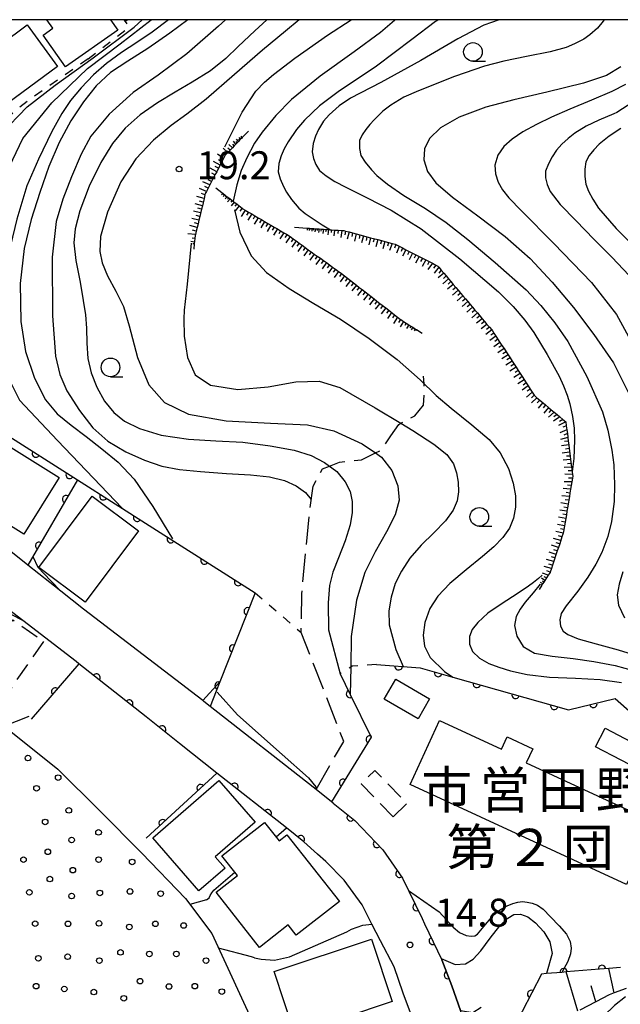
# Model space of a CAD drawing. Extents: x -2001 to 0, y 104999 to 106500.
# Drawn here: x -534 to -453, y 106368 to 106500 of the extents above; entities that cross this region are included whole.
import ezdxf
from ezdxf.enums import TextEntityAlignment as Align

# ---------------------------------------------------------------- set-up
doc = ezdxf.new("R2010")
doc.units = 0
for name, pattern in [('E', [5, 3.75, -1.25]), ('F', [7.5, 3.75, -3.75]), ('G', [3.75, 2.5, -1.25]), ('I', [2.5, 1.25, -1.25])]:
    doc.linetypes.add(name, pattern=pattern)
for name, color, linetype in [('2101000', 3, 'Continuous'), ('2103000', 6, 'E'), ('3001000', 3, 'Continuous'), ('3002000', 6, 'Continuous'), ('3003000', 2, 'G'), ('6101110', 2, 'Continuous'), ('6101990', 2, 'Continuous'), ('6110000', 4, 'Continuous'), ('6110120', 2, 'Continuous'), ('6110990', 2, 'Continuous'), ('6201000', 2, 'F'), ('6301000', 2, 'I'), ('6331000', 2, 'Continuous'), ('7101000', 4, 'Continuous'), ('7102000', 2, 'Continuous'), ('7312000', 4, 'Continuous'), ('8131000', 4, 'Continuous'), ('999', 2, 'Continuous')]:
    doc.layers.add(name, color=color, linetype=linetype)
doc.layers.get('0').off()
doc.styles.add('PlotAnnotation', font='txt')
doc.styles.add('ROMANS', font='romans')

# ---------------------------------------------------------------- blocks, each defined once
blk = doc.blocks.new('611099')
at = {"layer": '6110990'}
blk.add_circle((0, 0), 0.15, dxfattribs=at)
blk = doc.blocks.new('633100')
at = {"layer": '6331000'}
blk.add_lwpolyline([(0, -0.5), (0.67, -0.5)], dxfattribs=at)
blk.add_circle((0, 0), 0.5, dxfattribs=at)
blk = doc.blocks.new('731200')
at = {"layer": '7312000'}
blk.add_circle((0, 0), 0.15, dxfattribs=at)
blk = doc.blocks.new('M07')
blk.add_arc((0, 0), 0.5, 180, 0)

msp = doc.modelspace()

# ---------------------------------------------------------------- linework, layer by layer
at = {"layer": '2101000', "flags": 128}
for points in [[(-491.73, 106394.72), (-491.97, 106394.91), (-494.04, 106396.57), (-494.41, 106396.87), (-508.25, 106407.74), (-509.11, 106408.42), (-509.26, 106408.53), (-524.53, 106420.21), (-525.3, 106420.8), (-528.33, 106423.21), (-532.75, 106426.73), (-544.11, 106435.77), (-546.84, 106438.81), (-548.98, 106441.2), (-549.89, 106442.21), (-555.02, 106449.13), (-555.09, 106449.22), (-562.84, 106461.64), (-563.02, 106461.96), (-568.98, 106472.58), (-580.23, 106492.63), (-564.87, 106500)], [(-525.89, 106413.47), (-526.28, 106413.77), (-533.44, 106419.27), (-546.83, 106429.54)], [(-512.37, 106402.77), (-516.86, 106406.32), (-525.89, 106413.47)], [(-507.35, 106398.79), (-512.37, 106402.77)], [(-493.83, 106387.9), (-495.68, 106389.56), (-498.02, 106391.41), (-507.35, 106398.79)], [(-491.73, 106394.72), (-488.82, 106392.39), (-485.08, 106388.46), (-482.43, 106384.67), (-479.8, 106379.26), (-479.45, 106378.52), (-477.12, 106373.67)], [(-480.27, 106363.72), (-482.33, 106369.2), (-483.54, 106372.74), (-485.39, 106376.23), (-486.54, 106378.49), (-487.85, 106381.06), (-490.28, 106384.39), (-492.72, 106386.91), (-493.83, 106387.9)], [(-472.04, 106355.75), (-472.57, 106359.66), (-473.42, 106363.4), (-474.63, 106366.89), (-475.78, 106370.21), (-477.12, 106373.67)]]:
    msp.add_lwpolyline(points, dxfattribs=at)
at = {"layer": '2103000', "flags": 128}
msp.add_lwpolyline([(-494.04, 106396.57), (-490.32, 106403.03), (-494.76, 106414.42), (-496.03, 106417.67), (-495.95, 106422.86), (-494.9, 106434.1), (-494.44, 106437.33), (-493.19, 106439.67), (-492.24, 106440.03), (-490.87, 106440.56), (-487.92, 106440.86), (-486.06, 106441.79), (-485.25, 106442.2), (-484, 106444.08), (-482.94, 106445.63), (-482.66, 106445.78), (-480.78, 106446.8), (-479.61, 106448.23), (-479.46, 106450.01), (-479.53, 106451.08), (-479.6, 106452.09)], dxfattribs=at)
at = {"layer": '3001000', "flags": 128}
for points in [[(-538.86, 106500), (-536.41, 106496.68), (-532.86, 106499.29), (-528.76, 106493.71), (-539.24, 106486), (-546.59, 106495.99), (-548.5, 106500)], [(-521.64, 106500), (-520.66, 106498.61), (-527.72, 106493.66), (-530.71, 106497.93), (-529.4, 106498.85), (-530.2, 106500)]]:
    msp.add_lwpolyline(points, dxfattribs=at)
for points in [[(-541.84, 106446.76), (-528.56, 106438.48), (-533.31, 106430.88), (-546.58, 106439.17), (-541.84, 106446.76)], [(-531.3, 106426.39), (-524.14, 106436), (-517.91, 106431.35), (-525.07, 106421.75), (-531.3, 106426.39)], [(-484.88, 106408.7), (-483.34, 106411.38), (-478.78, 106408.75), (-480.33, 106406.07), (-484.88, 106408.7)], [(-456.5, 106402.31), (-455.2, 106404.8), (-448.29, 106401.2), (-449.59, 106398.71), (-456.5, 106402.31)], [(-515.99, 106390.06), (-507.12, 106397.8), (-502.23, 106392.19), (-507.59, 106387.51), (-506.27, 106386.01), (-509.79, 106382.94), (-515.99, 106390.06)], [(-501.66, 106375.36), (-507.47, 106382.76), (-504.61, 106385.01), (-506.69, 106387.66), (-500.95, 106392.16), (-499, 106389.69), (-497.96, 106390.5), (-490.91, 106381.53), (-496.69, 106376.99), (-497.8, 106378.4), (-501.66, 106375.36)], [(-483.8, 106368.08), (-496.87, 106363.72), (-499.67, 106372.11), (-486.59, 106376.47), (-483.8, 106368.08)]]:
    msp.add_lwpolyline(points, close=True, dxfattribs=at)
at = {"layer": '3002000', "flags": 128}
msp.add_lwpolyline([(-452.32, 106383.81), (-481.4, 106397.24), (-477.44, 106405.83), (-469.12, 106401.99), (-468.36, 106403.63), (-464.93, 106402.05), (-465.8, 106400.16), (-448.47, 106392.16), (-452.32, 106383.81)], close=True, dxfattribs=at)
at = {"layer": '3003000', "flags": 128}
for points in [[(-530.65, 106416.47), (-536.28, 106408.37), (-540.42, 106411.24), (-534.79, 106419.35), (-530.65, 106416.47)], [(-483.68, 106392.91), (-487.98, 106397.35), (-486.15, 106399.13), (-481.85, 106394.69), (-483.68, 106392.91)]]:
    msp.add_lwpolyline(points, close=True, dxfattribs=at)
at = {"layer": '6101110', "flags": 128}
for points in [[(-503.13, 106485.03), (-503.95, 106484.17), (-504.06, 106484.06), (-504.17, 106483.94), (-504.31, 106483.8), (-504.45, 106483.65), (-504.63, 106483.46), (-504.81, 106483.28), (-505.04, 106483.04), (-505.28, 106482.79), (-505.58, 106482.48), (-505.88, 106482.17), (-506.23, 106481.8), (-506.47, 106481.36), (-506.7, 106480.91), (-506.93, 106480.47), (-507.16, 106480.03), (-507.39, 106479.58), (-507.62, 106479.14), (-507.85, 106478.7), (-508.08, 106478.26), (-508.31, 106477.81), (-508.54, 106477.37), (-508.77, 106476.93), (-508.92, 106476.64), (-508.96, 106476.47), (-509.08, 106475.98), (-509.31, 106475.01), (-509.43, 106474.53), (-509.66, 106473.56), (-509.78, 106473.07), (-509.9, 106472.58), (-510.13, 106471.61), (-510.25, 106471.12), (-510.28, 106471), (-510.32, 106470.62), (-510.4, 106469.87), (-510.48, 106469.16)], [(-507.52, 106477.42), (-506.3, 106476.48), (-506.14, 106476.35), (-505.77, 106476.07), (-505.57, 106475.91), (-505.3, 106475.7), (-505.19, 106475.61), (-505.04, 106475.5), (-504.7, 106475.24), (-504.37, 106474.98), (-503.97, 106474.67), (-503.87, 106474.59), (-503.55, 106474.4), (-503.12, 106474.15), (-502.69, 106473.9), (-502.25, 106473.64), (-501.82, 106473.39), (-501.39, 106473.14), (-500.96, 106472.89), (-500.53, 106472.64), (-500.1, 106472.39), (-499.67, 106472.14), (-499.24, 106471.89), (-498.8, 106471.63), (-498.37, 106471.38), (-497.94, 106471.13), (-497.87, 106471.09), (-497.53, 106470.85), (-497.13, 106470.56), (-496.72, 106470.27), (-496.31, 106469.98), (-495.91, 106469.69), (-495.5, 106469.4), (-495.09, 106469.1), (-494.69, 106468.81), (-494.28, 106468.52), (-493.87, 106468.23), (-493.46, 106467.94), (-493.05, 106467.65), (-492.65, 106467.36), (-492.24, 106467.06), (-491.83, 106466.77), (-491.42, 106466.48), (-491.01, 106466.19), (-490.68, 106465.95), (-490.61, 106465.89), (-489.81, 106465.28), (-489.42, 106464.97), (-489.02, 106464.66), (-488.62, 106464.35), (-488.23, 106464.04), (-487.83, 106463.73), (-487.44, 106463.43), (-487.04, 106463.12), (-486.65, 106462.81), (-486.25, 106462.5), (-485.86, 106462.2), (-485.46, 106461.89), (-484.67, 106461.28), (-484.28, 106460.97), (-483.49, 106460.36), (-483.1, 106460.05), (-482.7, 106459.74), (-482.65, 106459.7), (-482.28, 106459.46), (-481.92, 106459.23), (-481.56, 106459), (-481.3, 106458.83), (-481.05, 106458.67), (-480.87, 106458.56), (-480.69, 106458.44), (-480.56, 106458.36), (-479.8, 106457.87)], [(-496.93, 106472.11), (-495.22, 106471.99), (-495.06, 106471.98), (-494.91, 106471.97), (-494.73, 106471.96), (-494.55, 106471.95), (-494.34, 106471.93), (-494.13, 106471.92), (-493.88, 106471.9), (-493.63, 106471.88), (-493.34, 106471.86), (-493.05, 106471.84), (-492.7, 106471.82), (-492.35, 106471.8), (-492.1, 106471.78), (-491.95, 106471.77), (-491.54, 106471.74), (-491.06, 106471.71), (-490.58, 106471.68), (-490.3, 106471.66), (-490.09, 106471.6), (-489.61, 106471.48), (-489.13, 106471.35), (-488.64, 106471.22), (-488.16, 106471.09), (-487.68, 106470.96), (-487.2, 106470.83), (-486.71, 106470.7), (-485.75, 106470.45), (-485.26, 106470.32), (-484.78, 106470.19), (-484.29, 106470.06), (-483.81, 106469.93), (-483.4, 106469.82), (-483.33, 106469.78), (-482.43, 106469.33), (-481.99, 106469.1), (-481.54, 106468.87), (-481.09, 106468.64), (-480.2, 106468.19), (-479.75, 106467.96), (-479.31, 106467.73), (-478.85, 106467.5), (-478.4, 106467.27), (-477.94, 106467.03), (-477.68, 106466.9), (-477.54, 106466.73), (-477.21, 106466.35), (-476.89, 106465.96), (-476.57, 106465.58), (-476.24, 106465.19), (-475.92, 106464.81), (-475.6, 106464.43), (-475.27, 106464.04), (-474.95, 106463.66), (-474.63, 106463.28), (-474.3, 106462.89), (-473.98, 106462.51), (-473.66, 106462.13), (-473.34, 106461.75), (-473.01, 106461.36), (-472.69, 106460.98), (-472.37, 106460.6), (-472.05, 106460.22), (-471.72, 106459.83), (-471.4, 106459.45), (-471.08, 106459.07), (-470.76, 106458.69), (-470.44, 106458.31), (-470.33, 106458.18), (-470.15, 106457.9), (-469.88, 106457.48), (-469.33, 106456.64), (-469.06, 106456.22), (-468.79, 106455.81), (-468.52, 106455.39), (-468.25, 106454.97), (-467.98, 106454.55), (-467.71, 106454.13), (-467.44, 106453.72), (-467.17, 106453.3), (-466.9, 106452.88), (-466.63, 106452.46), (-466.36, 106452.05), (-465.81, 106451.21), (-465.54, 106450.79), (-465.27, 106450.38), (-465, 106449.96), (-464.73, 106449.54), (-464.7, 106449.49), (-464.36, 106449.2), (-463.97, 106448.88), (-463.2, 106448.24), (-462.82, 106447.92), (-462.44, 106447.6), (-462.06, 106447.28), (-461.67, 106446.95), (-461.29, 106446.63), (-460.9, 106446.3), (-460.5, 106445.96), (-460.42, 106445.44)], [(-460.42, 106445.44), (-460.35, 106444.9), (-460.28, 106444.39), (-460.15, 106443.37), (-460.09, 106442.87), (-460.03, 106442.37), (-459.9, 106441.38), (-459.84, 106440.89), (-459.71, 106439.89), (-459.65, 106439.4), (-459.63, 106439.24), (-459.59, 106438.9), (-459.56, 106438.67), (-459.61, 106438.4), (-459.69, 106437.9), (-459.77, 106437.4), (-459.85, 106436.91), (-459.93, 106436.41), (-460.01, 106435.92), (-460.09, 106435.43), (-460.17, 106434.93), (-460.25, 106434.44), (-460.33, 106433.95), (-460.41, 106433.46), (-460.49, 106432.97), (-460.57, 106432.47), (-460.65, 106431.98), (-460.73, 106431.49), (-460.78, 106431.18), (-460.84, 106431), (-461, 106430.53), (-461.31, 106429.58), (-461.47, 106429.11), (-461.63, 106428.63), (-462.26, 106426.73), (-462.42, 106426.26), (-462.58, 106425.78), (-462.6, 106425.73), (-462.84, 106425.36), (-463.07, 106425.01), (-463.29, 106424.66), (-463.44, 106424.43), (-463.6, 106424.19), (-463.69, 106424.05), (-464.08, 106423.44)], [(-452.39, 106369.82), (-453.97, 106369.26), (-454.66, 106369.01), (-456.45, 106368.06), (-458.6, 106366.92)]]:
    msp.add_lwpolyline(points, dxfattribs=at)
at = {"layer": '6101990', "flags": 128}
for points in [[(-505.04, 106483.04), (-505.23, 106483.26)], [(-504.81, 106483.28), (-505.14, 106483.67)], [(-504.63, 106483.46), (-504.78, 106483.64)], [(-504.45, 106483.65), (-504.72, 106483.96)], [(-504.31, 106483.8), (-504.43, 106483.94)], [(-504.17, 106483.94), (-504.38, 106484.19)], [(-504.06, 106484.06), (-504.15, 106484.17)], [(-503.95, 106484.17), (-504.11, 106484.37)], [(-506.47, 106481.36), (-507.28, 106481.95)], [(-506.23, 106481.8), (-506.6, 106482.12)], [(-505.88, 106482.17), (-506.54, 106482.73)], [(-505.58, 106482.48), (-505.87, 106482.73)], [(-505.28, 106482.79), (-505.78, 106483.24)], [(-506.93, 106480.47), (-507.8, 106480.96)], [(-506.7, 106480.91), (-507.13, 106481.16)], [(-507.39, 106479.58), (-508.27, 106480.04)], [(-507.62, 106479.14), (-508.06, 106479.37)], [(-507.16, 106480.03), (-507.59, 106480.27)], [(-508.31, 106477.81), (-509.23, 106478.21)], [(-507.85, 106478.7), (-508.73, 106479.16)], [(-508.08, 106478.26), (-508.52, 106478.49)], [(-508.77, 106476.93), (-509.69, 106477.32)], [(-508.96, 106476.47), (-509.43, 106476.67)], [(-508.54, 106477.37), (-509, 106477.57)], [(-506.56, 106476.67), (-506.73, 106476.49)], [(-509.08, 106475.98), (-510.04, 106476.24)], [(-509.2, 106475.5), (-509.68, 106475.62)], [(-506.43, 106476.57), (-506.53, 106476.47)], [(-506.3, 106476.48), (-506.53, 106476.24)], [(-506.14, 106476.35), (-506.27, 106476.22)], [(-505.98, 106476.22), (-506.26, 106475.93)], [(-505.77, 106476.07), (-505.93, 106475.9)], [(-505.57, 106475.91), (-505.93, 106475.53)], [(-505.3, 106475.7), (-505.51, 106475.49)], [(-505.04, 106475.5), (-505.45, 106474.97)], [(-509.55, 106474.04), (-510.52, 106474.28)], [(-509.31, 106475.01), (-510.28, 106475.27)], [(-509.43, 106474.53), (-509.91, 106474.66)], [(-504.7, 106475.24), (-504.94, 106474.94)], [(-504.37, 106474.98), (-504.89, 106474.3)], [(-503.97, 106474.67), (-504.27, 106474.29)], [(-503.55, 106474.4), (-504.12, 106473.58)], [(-503.12, 106474.15), (-503.38, 106473.72)], [(-509.78, 106473.07), (-510.75, 106473.31)], [(-509.9, 106472.58), (-510.38, 106472.7)], [(-509.66, 106473.56), (-510.15, 106473.68)], [(-502.69, 106473.9), (-503.21, 106473.05)], [(-502.25, 106473.65), (-502.51, 106473.22)], [(-501.82, 106473.4), (-502.34, 106472.54)], [(-501.39, 106473.14), (-501.64, 106472.71)], [(-500.96, 106472.89), (-501.46, 106472.03)], [(-510.02, 106472.1), (-510.99, 106472.33)], [(-510.13, 106471.61), (-510.62, 106471.73)], [(-500.53, 106472.64), (-500.78, 106472.21)], [(-500.1, 106472.39), (-500.6, 106471.53)], [(-499.67, 106472.14), (-499.92, 106471.71)], [(-499.24, 106471.89), (-499.74, 106471.03)], [(-498.8, 106471.64), (-499.06, 106471.21)], [(-498.37, 106471.38), (-498.9, 106470.54)], [(-495.22, 106471.99), (-495.25, 106471.74)], [(-495.06, 106471.98), (-495.09, 106471.84)], [(-494.91, 106471.97), (-494.96, 106471.67)], [(-494.73, 106471.96), (-494.76, 106471.8)], [(-494.55, 106471.95), (-494.6, 106471.59)], [(-494.34, 106471.93), (-494.37, 106471.74)], [(-494.13, 106471.92), (-494.19, 106471.5)], [(-493.88, 106471.9), (-493.91, 106471.67)], [(-493.63, 106471.89), (-493.7, 106471.39)], [(-493.34, 106471.87), (-493.38, 106471.6)], [(-493.05, 106471.85), (-493.13, 106471.26)], [(-492.7, 106471.82), (-492.75, 106471.51)], [(-492.35, 106471.8), (-492.45, 106471.11)], [(-491.95, 106471.77), (-492, 106471.4)], [(-491.54, 106471.74), (-491.67, 106470.94)], [(-491.06, 106471.71), (-491.13, 106471.27)], [(-490.58, 106471.68), (-490.73, 106470.73)], [(-490.09, 106471.6), (-490.17, 106471.11)], [(-489.61, 106471.48), (-489.84, 106470.5)], [(-489.13, 106471.35), (-489.24, 106470.86)], [(-510.25, 106471.12), (-511.26, 106471.24)], [(-510.38, 106470.12), (-510.88, 106470.18)], [(-510.32, 106470.62), (-510.7, 106470.67)], [(-497.94, 106471.13), (-498.22, 106470.72)], [(-497.53, 106470.85), (-498.08, 106470.02)], [(-497.13, 106470.56), (-497.4, 106470.14)], [(-496.72, 106470.27), (-497.28, 106469.44)], [(-488.64, 106471.22), (-488.87, 106470.25)], [(-488.16, 106471.09), (-488.27, 106470.6)], [(-487.68, 106470.96), (-487.94, 106470)], [(-487.2, 106470.83), (-487.32, 106470.35)], [(-486.71, 106470.7), (-486.97, 106469.74)], [(-486.23, 106470.57), (-486.36, 106470.09)], [(-485.75, 106470.45), (-486.03, 106469.49)], [(-485.26, 106470.32), (-485.4, 106469.84)], [(-484.78, 106470.19), (-485.06, 106469.23)], [(-484.29, 106470.06), (-484.43, 106469.58)], [(-510.4, 106469.87), (-510.59, 106469.89)], [(-496.31, 106469.98), (-496.6, 106469.57)], [(-495.91, 106469.69), (-496.49, 106468.87)], [(-495.5, 106469.4), (-495.79, 106468.99)], [(-495.09, 106469.1), (-495.67, 106468.29)], [(-494.69, 106468.81), (-494.98, 106468.41)], [(-483.81, 106469.93), (-484.18, 106468.99)], [(-483.33, 106469.78), (-483.51, 106469.32)], [(-482.88, 106469.55), (-483.25, 106468.62)], [(-482.43, 106469.33), (-482.62, 106468.86)], [(-481.99, 106469.1), (-482.44, 106468.21)], [(-481.54, 106468.87), (-481.77, 106468.42)], [(-494.28, 106468.52), (-494.86, 106467.71)], [(-493.87, 106468.23), (-494.16, 106467.82)], [(-493.46, 106467.94), (-494.05, 106467.12)], [(-493.05, 106467.65), (-493.35, 106467.24)], [(-481.09, 106468.64), (-481.55, 106467.75)], [(-480.65, 106468.41), (-480.88, 106467.97)], [(-480.2, 106468.19), (-480.69, 106467.31)], [(-479.75, 106467.96), (-480, 106467.52)], [(-479.31, 106467.73), (-479.79, 106466.85)], [(-478.85, 106467.5), (-479.09, 106467.06)], [(-492.65, 106467.36), (-493.23, 106466.54)], [(-492.24, 106467.06), (-492.53, 106466.66)], [(-491.83, 106466.77), (-492.42, 106465.96)], [(-491.42, 106466.48), (-491.72, 106466.08)], [(-491.01, 106466.19), (-491.61, 106465.38)], [(-478.4, 106467.27), (-479.03, 106466.46)], [(-477.94, 106467.03), (-478.26, 106466.63)], [(-477.54, 106466.73), (-478.17, 106465.93)], [(-477.21, 106466.35), (-477.53, 106465.95)], [(-490.61, 106465.89), (-490.91, 106465.49)], [(-490.21, 106465.58), (-490.82, 106464.78)], [(-489.81, 106465.28), (-490.12, 106464.88)], [(-489.42, 106464.97), (-490.03, 106464.17)], [(-476.89, 106465.96), (-477.64, 106465.3)], [(-476.24, 106465.19), (-477, 106464.53)], [(-476.57, 106465.58), (-476.94, 106465.25)], [(-475.92, 106464.81), (-476.3, 106464.48)], [(-489.02, 106464.66), (-489.33, 106464.26)], [(-488.62, 106464.35), (-489.24, 106463.56)], [(-488.23, 106464.04), (-488.54, 106463.65)], [(-487.83, 106463.73), (-488.45, 106462.94)], [(-487.44, 106463.43), (-487.74, 106463.03)], [(-475.6, 106464.43), (-476.36, 106463.78)], [(-474.95, 106463.66), (-475.72, 106463.01)], [(-475.27, 106464.04), (-475.66, 106463.72)], [(-487.04, 106463.12), (-487.66, 106462.33)], [(-486.65, 106462.81), (-486.95, 106462.42)], [(-486.25, 106462.5), (-486.87, 106461.71)], [(-485.86, 106462.2), (-486.16, 106461.8)], [(-474.3, 106462.89), (-475.07, 106462.25)], [(-474.63, 106463.28), (-475.01, 106462.95)], [(-473.66, 106462.13), (-474.42, 106461.48)], [(-473.98, 106462.51), (-474.36, 106462.19)], [(-485.46, 106461.89), (-486.08, 106461.1)], [(-485.07, 106461.58), (-485.37, 106461.19)], [(-484.67, 106461.28), (-485.29, 106460.49)], [(-484.28, 106460.97), (-484.59, 106460.57)], [(-473.01, 106461.36), (-473.78, 106460.72)], [(-473.34, 106461.75), (-473.72, 106461.42)], [(-472.69, 106460.98), (-473.07, 106460.66)], [(-483.89, 106460.66), (-484.45, 106459.84)], [(-483.49, 106460.36), (-483.75, 106459.93)], [(-483.1, 106460.05), (-483.62, 106459.19)], [(-482.7, 106459.74), (-482.96, 106459.31)], [(-482.28, 106459.46), (-482.76, 106458.75)], [(-472.37, 106460.6), (-473.13, 106459.95)], [(-471.72, 106459.83), (-472.5, 106459.21)], [(-472.05, 106460.22), (-472.43, 106459.89)], [(-471.4, 106459.45), (-471.8, 106459.14)], [(-481.92, 106459.23), (-482.13, 106458.93)], [(-481.56, 106459), (-481.91, 106458.5)], [(-481.3, 106458.84), (-481.44, 106458.62)], [(-481.05, 106458.67), (-481.28, 106458.31)], [(-480.87, 106458.56), (-480.97, 106458.4)], [(-480.69, 106458.44), (-480.85, 106458.18)], [(-480.56, 106458.36), (-480.63, 106458.25)], [(-471.08, 106459.07), (-471.87, 106458.45)], [(-470.44, 106458.31), (-471.23, 106457.7)], [(-470.76, 106458.69), (-471.15, 106458.38)], [(-469.88, 106457.48), (-470.69, 106456.9)], [(-470.15, 106457.9), (-470.55, 106457.61)], [(-469.61, 106457.06), (-470.01, 106456.77)], [(-469.33, 106456.64), (-470.15, 106456.07)], [(-468.79, 106455.81), (-469.63, 106455.26)], [(-469.06, 106456.22), (-469.48, 106455.95)], [(-468.25, 106454.97), (-469.09, 106454.43)], [(-468.52, 106455.39), (-468.94, 106455.12)], [(-467.98, 106454.55), (-468.4, 106454.28)], [(-467.71, 106454.13), (-468.54, 106453.59)], [(-467.17, 106453.3), (-468, 106452.76)], [(-467.44, 106453.72), (-467.86, 106453.45)], [(-466.9, 106452.88), (-467.31, 106452.61)], [(-466.63, 106452.46), (-467.46, 106451.92)], [(-466.09, 106451.63), (-466.91, 106451.08)], [(-466.36, 106452.05), (-466.77, 106451.77)], [(-465.54, 106450.79), (-466.35, 106450.21)], [(-465.81, 106451.21), (-466.22, 106450.92)], [(-465.27, 106450.38), (-465.68, 106450.08)], [(-465, 106449.96), (-465.75, 106449.29)], [(-464.73, 106449.54), (-465.11, 106449.2)], [(-464.36, 106449.2), (-465.11, 106448.53)], [(-463.97, 106448.88), (-464.35, 106448.54)], [(-463.59, 106448.55), (-464.22, 106447.79)], [(-463.2, 106448.24), (-463.52, 106447.85)], [(-462.82, 106447.92), (-463.46, 106447.15)], [(-462.44, 106447.6), (-462.76, 106447.21)], [(-462.06, 106447.28), (-462.82, 106446.62)], [(-461.29, 106446.63), (-462.14, 106446.04)], [(-461.67, 106446.95), (-462.1, 106446.66)], [(-460.89, 106446.3), (-461.32, 106446)], [(-460.5, 106445.96), (-461.46, 106445.48)], [(-460.35, 106444.9), (-461.3, 106444.5)], [(-460.41, 106445.44), (-460.89, 106445.24)], [(-460.22, 106443.87), (-461.19, 106443.58)], [(-460.28, 106444.39), (-460.76, 106444.19)], [(-460.09, 106442.87), (-461.08, 106442.74)], [(-460.15, 106443.37), (-460.65, 106443.31)], [(-460.03, 106442.37), (-460.52, 106442.31)], [(-459.97, 106441.88), (-460.96, 106441.75)], [(-459.9, 106441.38), (-460.4, 106441.34)], [(-459.84, 106440.89), (-460.84, 106440.81)], [(-459.71, 106439.89), (-460.71, 106439.82)], [(-459.78, 106440.39), (-460.28, 106440.35)], [(-459.59, 106438.9), (-460.6, 106438.92)], [(-459.65, 106439.4), (-460.16, 106439.41)], [(-459.6, 106438.4), (-460.11, 106438.41)], [(-459.85, 106436.91), (-460.84, 106437.01)], [(-459.69, 106437.9), (-460.69, 106437.92)], [(-459.77, 106437.4), (-460.26, 106437.46)], [(-460.01, 106435.92), (-461, 106436.02)], [(-459.93, 106436.41), (-460.42, 106436.46)], [(-460.17, 106434.93), (-461.15, 106435.09)], [(-460.25, 106434.44), (-460.74, 106434.52)], [(-460.09, 106435.43), (-460.58, 106435.51)], [(-460.49, 106432.97), (-461.46, 106433.18)], [(-460.33, 106433.95), (-461.31, 106434.11)], [(-460.41, 106433.46), (-460.9, 106433.56)], [(-460.65, 106431.98), (-461.62, 106432.19)], [(-460.57, 106432.47), (-461.06, 106432.58)], [(-460.84, 106431), (-461.81, 106431.24)], [(-461, 106430.53), (-461.48, 106430.65)], [(-460.73, 106431.49), (-461.21, 106431.61)], [(-461.47, 106429.11), (-462.42, 106429.41)], [(-461.16, 106430.05), (-462.13, 106430.3)], [(-461.31, 106429.58), (-461.79, 106429.73)], [(-461.79, 106428.16), (-462.74, 106428.46)], [(-461.95, 106427.68), (-462.43, 106427.82)], [(-461.63, 106428.63), (-462.11, 106428.78)], [(-462.42, 106426.26), (-463.39, 106426.53)], [(-462.11, 106427.21), (-463.07, 106427.48)], [(-462.26, 106426.73), (-462.75, 106426.87)], [(-462.84, 106425.36), (-463.63, 106425.62)], [(-463.07, 106425.01), (-463.38, 106425.16)], [(-462.58, 106425.78), (-463.05, 106425.94)], [(-463.59, 106424.19), (-463.88, 106424.38)], [(-463.69, 106424.05), (-463.8, 106424.12)], [(-463.29, 106424.66), (-463.76, 106424.96)], [(-463.44, 106424.43), (-463.63, 106424.55)], [(-453.97, 106369.26), (-454.69, 106372.54)], [(-458.88, 106366.78), (-460.43, 106372.06)], [(-456.45, 106368.06), (-457.07, 106370.18)]]:
    msp.add_lwpolyline(points, dxfattribs=at)
at = {"layer": '6110000', "flags": 128}
for points in [[(-543.26, 106449.08), (-526.11, 106438.19), (-515.95, 106431.73), (-502.24, 106423.02), (-506.95, 106411.04), (-507.45, 106409.78), (-508.25, 106407.74)], [(-526.11, 106438.19), (-532.75, 106426.73)], [(-525.89, 106413.47), (-532.3, 106406.02)], [(-512.37, 106402.77), (-516.86, 106406.32), (-525.89, 106413.47)], [(-485.94, 106413.35), (-480.06, 106412.91), (-475.66, 106411.67), (-460.13, 106407.28), (-453.87, 106408.79)], [(-490.81, 106412.1), (-489.44, 106409.32), (-486.62, 106403.61), (-491.97, 106394.91)], [(-453.87, 106408.79), (-439.83, 106396.46), (-434.36, 106390.91)], [(-507.35, 106398.79), (-516.86, 106390.02)], [(-493.83, 106387.9), (-495.68, 106389.56), (-498.02, 106391.41), (-507.35, 106398.79)], [(-491.73, 106394.72), (-488.82, 106392.39), (-485.08, 106388.46), (-482.43, 106384.67), (-479.8, 106379.26), (-479.45, 106378.52), (-477.12, 106373.67), (-475.78, 106370.21), (-474.63, 106366.89), (-472.96, 106366.62), (-471.88, 106367.34)], [(-453.16, 106372.67), (-454.69, 106372.54), (-455.94, 106372.43), (-460.43, 106372.06), (-461, 106372.01), (-463.09, 106371.84), (-463.76, 106371.78)], [(-463.76, 106371.78), (-467.64, 106364.26), (-469.86, 106359.97), (-470.93, 106357.9), (-472.04, 106355.75)]]:
    msp.add_lwpolyline(points, dxfattribs=at)
at = {"layer": '6110120', "flags": 128}
msp.add_lwpolyline([(-552.78, 106416.89), (-537.1, 106405.98), (-528.73, 106399.29), (-523.1, 106393.69), (-517.43, 106388.04), (-511.6, 106381.94), (-508.06, 106377.25), (-501.91, 106363.94), (-500.35, 106358.4), (-496.81, 106347.41)], dxfattribs=at)
at = {"layer": '6201000', "flags": 128}
msp.add_lwpolyline([(-519.37, 106500), (-519.65, 106499.76), (-519.82, 106500)], dxfattribs=at)
at = {"layer": '6301000', "flags": 128}
for points in [[(-524.66, 106494.74), (-519.13, 106499.01), (-519.65, 106499.76)], [(-524.66, 106494.74), (-532.77, 106489.1), (-538.4, 106484.45), (-539.56, 106478.59), (-540.1, 106475.87), (-541.68, 106467.18), (-544.81, 106459.85), (-549.26, 106454.82)], [(-502.24, 106423.02), (-496.03, 106417.67)], [(-485.94, 106413.35), (-489.21, 106413.13), (-489.39, 106413.01), (-490.81, 106412.1)]]:
    msp.add_lwpolyline(points, dxfattribs=at)
at = {"layer": '7101000', "flags": 128}
for points in [[(-513.87, 106500), (-516.05, 106498.33), (-518.1, 106496.95), (-520.19, 106495.58), (-522.19, 106494.12), (-523.94, 106492.58), (-525.6, 106490.85), (-527.02, 106489.16), (-528.21, 106487.41), (-529.54, 106484.96), (-531.35, 106481.25), (-532.88, 106477.7), (-534.25, 106473.2), (-535.69, 106467.24), (-536.57, 106462.46), (-536.83, 106458.14), (-536.25, 106453.61), (-533.87, 106448.9), (-528.79, 106443.47), (-520.11, 106434.38)], [(-506.29, 106482.9), (-503.96, 106487.57), (-502.13, 106490.4), (-500.98, 106491.59), (-499.75, 106492.63), (-496.89, 106494.84), (-492.5, 106497.92), (-489.34, 106500)], [(-453.08, 106493.67), (-455.04, 106492.5), (-458.1, 106491.48), (-463.04, 106490.26), (-467.49, 106489.24), (-471.22, 106488.25), (-474.8, 106486.92), (-477.33, 106485.46), (-478.8, 106484.04), (-479.47, 106482.64), (-479.54, 106481.16), (-479.09, 106479.61), (-477.96, 106478.07), (-475.69, 106476.16), (-472.29, 106473.65), (-468.63, 106470.87), (-465.29, 106467.91), (-462.3, 106464.74), (-459.46, 106461.34), (-456.73, 106457.72), (-454.09, 106453.9), (-451.99, 106449.71)], [(-510.8, 106469.97), (-511.37, 106464.46), (-511.76, 106460.96), (-511.82, 106459.79), (-511.76, 106457.49), (-511.3, 106454.61), (-510.28, 106452.27), (-508.24, 106450.88), (-504.54, 106450.32), (-500.46, 106450.69), (-496.74, 106451.33), (-493.6, 106451.43), (-490.86, 106450.59), (-486.09, 106447.87), (-482.66, 106445.78), (-481.05, 106444.8), (-478.22, 106442.95), (-476.49, 106441.58), (-475.57, 106440.34), (-475.15, 106439.11), (-474.93, 106437.87), (-474.9, 106436.57), (-475.07, 106435.37), (-475.6, 106434.11), (-476.67, 106432.66), (-478.22, 106431.08), (-479.91, 106429.42), (-481.42, 106427.67), (-482.58, 106425.9), (-483.4, 106424.23), (-483.97, 106422.43), (-484.27, 106420.58), (-484.24, 106418.7), (-483.32, 106415.37), (-482.33, 106413.08)], [(-452.81, 106425.8), (-453.33, 106424.15), (-453.58, 106422.75), (-453.39, 106421.35), (-452.6, 106419.65)], [(-506.95, 106411.04), (-509.26, 106408.53)], [(-536, 106405.1), (-532.57, 106406.42)]]:
    msp.add_lwpolyline(points, dxfattribs=at)
at = {"layer": '7102000', "flags": 128}
for points in [[(-546.84, 106438.81), (-546.69, 106439.04), (-546.95, 106439.81), (-550.64, 106443.82), (-552.72, 106446.75), (-553.39, 106449.5), (-553.09, 106450.8), (-552.7, 106451.8), (-551.54, 106453.81), (-549.21, 106457.75), (-546.11, 106463.35), (-544.62, 106466.34), (-540.32, 106476.73), (-538.4, 106481.44), (-536.41, 106484.61), (-532.85, 106488.28), (-529.1, 106491.22), (-524, 106494.86), (-518.49, 106499.01), (-517.41, 106500)], [(-543.26, 106449.08), (-544.04, 106452.19), (-543.91, 106454.24), (-543.4, 106455.79), (-542.46, 106457.9), (-541.37, 106460.38), (-540.26, 106463.23), (-539.19, 106466.46), (-538.18, 106469.83), (-537.2, 106473.63), (-537.11, 106473.95), (-535.22, 106480.27), (-533.42, 106484.06), (-529.55, 106488.85), (-524.74, 106493.43), (-520.37, 106496.77), (-516.17, 106500)], [(-511.25, 106500), (-513.67, 106498.19), (-516.64, 106496.11), (-519.31, 106494.44), (-521.64, 106492.89), (-523.6, 106491.11), (-525.28, 106488.96), (-526.99, 106486.41), (-528.57, 106483.52), (-529.94, 106480.29), (-531.17, 106476.78), (-532.32, 106473.15), (-533.27, 106469.24), (-533.79, 106464.56), (-533.72, 106459.46), (-533.07, 106455.42), (-531.87, 106451.82), (-530.38, 106448.91), (-528.81, 106447.06), (-526.95, 106445.54), (-524.92, 106443.99), (-522.8, 106442.36), (-520.64, 106440.55), (-518.49, 106438.27), (-515.97, 106434.6), (-513.34, 106430.25)], [(-506.22, 106500), (-507.14, 106499.15), (-511.42, 106495.41), (-515.23, 106492.56), (-518.59, 106490.23), (-521.84, 106487.29), (-524.28, 106484.35), (-525.6, 106481.92), (-526.91, 106478.89), (-528.07, 106475.9), (-528.96, 106472.88), (-529.5, 106468.09), (-529.46, 106460.23), (-529.06, 106454.8), (-528.48, 106452.34), (-527.5, 106450.13), (-525.84, 106447.51), (-524.02, 106445.18), (-522.01, 106443.39), (-519.61, 106441.96), (-517.11, 106440.83), (-514.76, 106440.03), (-512.4, 106439.56), (-509.58, 106439.28), (-506.07, 106439.04), (-502.84, 106438.86), (-500.3, 106438.59), (-498.29, 106438.08), (-496.73, 106437.39), (-495.47, 106436.5), (-494.7, 106435.55)], [(-500.64, 106500), (-502.27, 106498.52), (-504.5, 106496.39), (-506.15, 106494.77), (-508.24, 106493.12), (-510.7, 106491.6), (-512.96, 106490.27), (-515.32, 106488.82), (-517.67, 106487.2), (-519.68, 106485.42), (-521.38, 106483.35), (-522.96, 106480.81), (-524.5, 106477.64), (-525.76, 106474.32), (-526.42, 106471.91), (-526.59, 106470), (-526.32, 106467.66), (-525.73, 106464.72), (-525.31, 106462.26), (-525.02, 106460.36), (-524.87, 106458.56), (-524.82, 106456.53), (-524.68, 106454.48), (-524.25, 106452.54), (-523.48, 106450.64), (-522.45, 106448.76), (-521.23, 106447.22), (-519.76, 106446.04), (-517.74, 106445.06), (-514.86, 106444.19), (-511.19, 106443.64), (-507.52, 106443.43), (-503.89, 106443.22), (-500.19, 106442.75), (-496.99, 106442.16), (-494.69, 106441.46), (-492.9, 106440.53), (-491.26, 106439.3), (-490.15, 106437.91), (-489.47, 106436.59), (-489.17, 106435.26), (-489.18, 106433.8), (-489.44, 106432.14), (-490.12, 106429.99), (-491.02, 106427.7), (-491.78, 106425.77), (-492.22, 106423.99), (-492.4, 106421.65), (-492.35, 106418.03), (-490.81, 106412.1)], [(-496.31, 106500), (-498.14, 106498.47), (-501.23, 106495.92), (-504.99, 106492.65), (-508.82, 106489.31), (-511.38, 106487.29), (-513.51, 106485.8), (-515.88, 106483.83), (-518.26, 106481.32), (-520.28, 106478.21), (-522.07, 106474.13), (-522.98, 106470.86), (-523.08, 106468.86), (-522.77, 106467.32), (-522.08, 106465.57), (-520.95, 106463.53), (-519.89, 106461.48), (-519.15, 106458.86), (-518.04, 106454.6), (-516.5, 106450.93), (-514.41, 106448.57), (-511.17, 106446.98), (-506.13, 106446.1), (-500.18, 106445.79), (-495.21, 106445.57), (-491.64, 106444.76), (-487.84, 106443), (-486.06, 106441.79), (-485.23, 106441.23), (-483.88, 106439.45), (-483.06, 106437.39), (-482.88, 106435.43), (-483.39, 106433.47), (-484.56, 106431.18), (-486.11, 106428.51), (-487.5, 106425.72), (-488.61, 106422.02), (-489.34, 106417.13), (-489.39, 106413.01), (-489.44, 106409.32)], [(-483.37, 106500), (-483.49, 106499.88), (-485.4, 106498.28), (-488.94, 106495.7), (-493.47, 106492.41), (-497.33, 106489.3), (-499.46, 106487.11), (-501.29, 106484.91), (-502.31, 106483.43), (-503.36, 106481.43), (-504.09, 106479.75), (-504.7, 106477.81), (-505.19, 106475.61)], [(-477.61, 106500), (-478, 106499.76), (-481.17, 106497.32), (-485.94, 106493.75), (-491.09, 106490.31), (-493.56, 106488.41), (-495.6, 106486.5), (-496.68, 106485.23), (-497.8, 106483.58), (-498.31, 106482.67), (-498.73, 106481.71), (-499.04, 106480.7), (-499.15, 106479.57), (-498.88, 106478.63), (-498.43, 106477.58), (-498.02, 106476.83), (-497.33, 106475.86), (-496.36, 106474.68), (-495.49, 106473.96), (-493.22, 106472.45), (-492.1, 106471.78)], [(-469.44, 106500), (-471.48, 106499.26), (-474.98, 106497.44), (-479.98, 106494.52), (-485.35, 106491.58), (-489.41, 106489.46), (-490.95, 106488.41), (-492.27, 106487.23), (-493.02, 106486.36), (-493.71, 106485.25), (-494.13, 106484.35), (-494.42, 106483.35), (-494.57, 106482.23), (-494.39, 106481.37), (-494.05, 106480.54), (-493.57, 106479.74), (-492.67, 106479.02), (-491.5, 106478.26), (-490.05, 106477.48), (-487.18, 106476.06), (-483.94, 106474.43), (-479.91, 106471.88), (-474.71, 106467.89), (-469.51, 106463.42), (-467.58, 106461.46), (-466.01, 106459.64), (-464.79, 106457.96), (-463, 106455.03), (-461.39, 106452.12), (-460.78, 106450.8), (-460.3, 106449.56), (-459.96, 106448.41), (-459.59, 106446.68), (-459.35, 106445.1), (-459.3, 106443.51), (-459.42, 106441.05), (-459.63, 106439.25)], [(-455.32, 106500), (-455.46, 106499.79), (-456.24, 106498.84), (-457.25, 106497.95), (-458.07, 106497.39), (-459.33, 106496.75), (-460.45, 106496.26), (-462.6, 106495.69), (-465.75, 106495.05), (-468.8, 106494.43), (-471.4, 106493.75), (-475.42, 106492.35), (-480.29, 106490.44), (-482.25, 106489.58), (-484.01, 106488.52), (-485.06, 106487.69), (-486.24, 106486.56), (-486.83, 106485.92), (-487.36, 106485.25), (-487.83, 106484.55), (-488.2, 106483.77), (-488.22, 106482.69), (-488.02, 106481.75), (-487.42, 106480.86), (-486.6, 106479.84), (-485.89, 106479.07), (-484.45, 106477.91), (-482.26, 106476.36), (-479.32, 106474.65), (-476.56, 106472.76), (-473.67, 106470.47), (-469.98, 106467.36), (-465.82, 106463.69), (-463.82, 106461.58), (-461.96, 106459.28), (-460.23, 106456.78), (-457.65, 106452.05), (-455.56, 106447.3), (-454.84, 106444.84), (-454.3, 106442.15), (-454.05, 106440.2), (-453.96, 106437.52), (-454, 106435.25), (-454.37, 106432.6), (-454.84, 106430.58), (-455.66, 106428.4), (-456.45, 106426.84), (-457.52, 106425.12), (-458.89, 106423.23), (-460.45, 106421.26), (-461.1, 106420.23), (-461.29, 106419.38), (-461.19, 106418.54), (-460.86, 106417.87), (-460.2, 106417.39), (-458.82, 106416.83), (-456.4, 106416.13), (-453.44, 106415.32), (-450.99, 106414.58)], [(-452.45, 106491.28), (-454.31, 106490.34), (-457.02, 106489.17), (-459.93, 106487.97), (-462.39, 106486.89), (-464.44, 106485.91), (-466.27, 106484.93), (-467.71, 106483.95), (-468.82, 106482.96), (-469.61, 106481.79), (-470, 106480.45), (-469.94, 106479.28), (-469.56, 106478.18), (-468.99, 106477.13), (-468.14, 106476.06), (-466.45, 106474.31), (-462.08, 106469.93), (-457.05, 106464.69), (-453.67, 106460.38), (-451.01, 106455.45)], [(-451.5, 106488.9), (-453.65, 106487.54), (-454.02, 106487.33), (-456.05, 106486.48), (-457.73, 106485.71), (-459.27, 106484.74), (-460.18, 106484.02), (-461.01, 106483.26), (-461.75, 106482.47), (-462.34, 106481.57), (-462.83, 106480.62), (-463.2, 106479.64), (-463.2, 106478.76), (-463, 106477.85), (-462.6, 106476.93), (-461.23, 106475.18), (-459.11, 106472.97), (-456.72, 106470.51), (-454.3, 106468.08), (-451.96, 106465.61)], [(-453.1, 106485.37), (-454.66, 106484.33), (-456, 106483.26), (-456.73, 106482.52), (-457.33, 106481.74), (-457.79, 106480.91), (-457.93, 106479.94), (-457.94, 106478.94), (-457.81, 106477.91), (-457.44, 106476.94), (-456.86, 106475.87), (-456.08, 106474.7), (-453.71, 106471.96), (-449.75, 106467.92)], [(-505.01, 106474.44), (-504.28, 106471.44), (-502.75, 106468.28), (-500.69, 106466.02), (-497.67, 106463.89), (-494.32, 106461.89), (-490.77, 106459.76), (-486.92, 106457.18), (-483.14, 106454.35), (-480.07, 106451.61), (-477.91, 106449.5), (-475.91, 106447.82), (-473.09, 106445.57), (-470.79, 106443.6), (-469.3, 106441.81), (-468.19, 106439.72), (-467.54, 106437.72), (-467.25, 106436.03), (-467.26, 106434.51), (-467.53, 106433.01), (-468.03, 106431.7), (-468.96, 106430.41), (-470.16, 106429.17), (-471.68, 106427.86), (-473.89, 106426.1), (-476.06, 106424.24), (-477.69, 106422.55), (-478.76, 106420.91), (-479.42, 106419.03), (-479.65, 106417.32), (-479.47, 106415.84), (-478.73, 106414.3), (-476.8, 106412.43), (-475.66, 106411.67)], [(-532.07, 106427.89), (-531.42, 106426.43), (-529.69, 106424.6), (-528.33, 106423.21)], [(-463.68, 106425.36), (-464.15, 106424.92), (-464.81, 106424.39), (-465.52, 106423.9), (-466.49, 106423.24), (-467.65, 106422.46), (-469.18, 106421.48), (-470.97, 106420.26), (-472.31, 106419.02), (-473.07, 106418.05), (-473.42, 106417.15), (-473.44, 106416.11), (-473.02, 106415.12), (-472.09, 106414.23), (-470.84, 106413.51), (-469.48, 106412.99), (-467.93, 106412.5), (-465.7, 106412.03), (-462.66, 106411.68), (-459.17, 106411.53), (-455.87, 106411.36), (-453.02, 106410.93)], [(-533.44, 106419.27), (-536.46, 106420.85), (-541.06, 106423.7), (-543.02, 106424.6), (-544.21, 106424.66), (-544.98, 106424.5), (-546.19, 106423.75), (-547.36, 106422.7), (-548.52, 106421.19), (-549.83, 106419.28), (-550.74, 106418.09), (-553.14, 106417.42)], [(-463.93, 106424.17), (-464.85, 106423), (-465.95, 106421.76), (-466.64, 106420.79), (-467.16, 106419.8), (-467.36, 106418.59), (-467.08, 106417.16), (-466.23, 106415.79), (-464.7, 106414.91), (-462.32, 106414.47), (-459.52, 106414.16), (-456.74, 106413.77), (-453.87, 106413.23), (-451.24, 106412.5)], [(-507.34, 106409.66), (-504.58, 106406.62), (-498.59, 106401.27), (-495.04, 106398.15), (-494.05, 106396.92), (-494.04, 106396.57)], [(-499.42, 106390.22), (-498.02, 106391.41)], [(-508.74, 106381.76), (-508.38, 106382.04), (-508.25, 106382.33), (-508.06, 106382.68), (-507.78, 106383.07), (-504.97, 106385.47)], [(-481.61, 106382.99), (-477.48, 106380.13), (-475.61, 106378.1), (-474.77, 106377.37), (-473.88, 106376.98), (-473.19, 106376.85), (-472.72, 106376.93), (-472.33, 106377.16), (-471.89, 106377.67), (-471.07, 106378.69), (-470.09, 106379.77), (-469.24, 106380.46), (-468.37, 106380.96), (-467.6, 106381.28), (-466.95, 106381.45), (-466.32, 106381.52), (-465.67, 106381.46), (-464.99, 106381.3), (-464.31, 106381.03), (-463.55, 106380.49), (-462.54, 106379.46), (-461.38, 106378.25), (-460.41, 106377.12), (-459.88, 106376.15), (-459.76, 106375.28), (-459.84, 106374.48), (-460.21, 106373.45), (-461, 106372.01)], [(-508.74, 106381.76), (-510.99, 106381.13)], [(-477.21, 106373.86), (-475.35, 106373.08), (-473.95, 106373.16), (-472.93, 106373.77), (-471.9, 106374.91), (-470.64, 106376.61), (-469.34, 106378.27), (-468.29, 106379.3), (-467.45, 106379.78), (-466.57, 106379.84), (-465.6, 106379.48), (-464.57, 106378.67), (-463.46, 106377.46), (-462.63, 106376.11), (-462.33, 106374.56), (-463.09, 106371.84)], [(-502.31, 106373.97), (-501.42, 106373.78), (-499.62, 106373.65), (-497.62, 106374.1), (-489.89, 106377.46), (-489.29, 106377.83), (-487.75, 106378.37), (-486.54, 106378.49)], [(-502.31, 106373.97), (-502.71, 106374.09), (-507.13, 106375.24)], [(-452.46, 106368.7), (-453.96, 106367.56), (-455.36, 106366.15), (-456.84, 106364.27), (-458.34, 106361.81), (-459.55, 106359.2), (-460.35, 106356.63), (-460.8, 106354.04), (-460.97, 106351.42), (-460.86, 106348.96), (-460.53, 106346.73), (-460.04, 106344.55), (-459.48, 106342.24), (-459.03, 106340.15), (-458.8, 106338.51), (-458.82, 106337.18), (-459.07, 106335.74), (-459.7, 106334.12), (-460.84, 106332.26), (-462.73, 106329.88), (-465.36, 106326.97), (-466.05, 106326.31)]]:
    msp.add_lwpolyline(points, dxfattribs=at)
at = {"layer": '999', "flags": 128}
msp.add_lwpolyline([(-2000, 105000), (0, 105000), (0, 106500), (-2000, 106500)], close=True, dxfattribs=at)

# ---------------------------------------------------------------- block references
at = {"layer": '6110000'}
for p, rotation in [((-531.67, 106441.72), 327.585047885418), ((-527.14, 106438.84), 327.585047885418), ((-527.61, 106435.59), 239.9117130109955), ((-522.61, 106435.97), 327.5507069740214), ((-518.08, 106433.09), 327.5507069740214), ((-513.56, 106430.21), 327.5720947191763), ((-531.25, 106429.33), 239.9117130109955), ((-509.03, 106427.33), 327.5720947191763), ((-504.5, 106424.46), 327.5720947191763), ((-503.22, 106420.52), 248.5374681201059), ((-505.19, 106415.52), 248.5374681201059), ((-482.95, 106413.13), 355.7205364697323), ((-523.54, 106411.61), 141.6276393467571), ((-477.64, 106412.23), 344.2611985624869), ((-507.15, 106410.53), 248.3555648592042), ((-472.44, 106410.76), 344.2155331783063), ((-529.09, 106409.74), 229.2912087090445), ((-489.48, 106409.41), 296.234343279619), ((-467.23, 106409.29), 344.2155331783063), ((-519.13, 106408.12), 141.6276393467571), ((-462.03, 106407.82), 344.2155331783063), ((-456.79, 106408.09), 13.56148704571991), ((-514.72, 106404.63), 141.6684859347801), ((-486.82, 106403.29), 238.4108735643731), ((-509.56, 106396.76), 222.6818523365768), ((-505, 106396.93), 141.6561164343685), ((-490.4, 106397.47), 238.4108735643731), ((-500.54, 106393.4), 141.6561164343685), ((-514.65, 106392.05), 222.6818523365768), ((-489.39, 106392.84), 321.3161884881767), ((-496.08, 106389.88), 141.670163791219), ((-485.85, 106389.27), 313.580968425471), ((-482.84, 106385.25), 304.9615707171252), ((-480.54, 106380.78), 295.9260912780727), ((-478.36, 106376.24), 295.6602055352137), ((-460.77, 106372.03), 185.0131137553264), ((-455.62, 106372.46), 185.0290735818118), ((-476.33, 106371.64), 291.1705505220794), ((-465.14, 106369.11), 242.7081914443935)]:
    msp.add_blockref('M07', p, dxfattribs=dict(at, rotation=rotation))
at = {"layer": '6110990', "xscale": 2.5, "yscale": 2.5, "zscale": 2.5}
for p in [(-532.75, 106400.8), (-528.69, 106398.17), (-531.59, 106396.74), (-527.26, 106393.77), (-530.43, 106392.22), (-523.26, 106390.81), (-526.88, 106389.79), (-530.08, 106388.21), (-533.34, 106387.15), (-523.25, 106387.16), (-518.75, 106386.84), (-526.72, 106385.74), (-529.81, 106384.54), (-532.55, 106382.76), (-523.09, 106382.68), (-519.04, 106382.88), (-514.92, 106382.59), (-526.88, 106382.26), (-531.78, 106378.55), (-527.36, 106378.53), (-523.21, 106378.59), (-515.62, 106378.53), (-519.13, 106378.11), (-511.83, 106378.3), (-520.31, 106374.69), (-516.43, 106374.48), (-512.8, 106374.48), (-531.34, 106373.9), (-527.42, 106374.11), (-523.15, 106373.59), (-508.82, 106373.59), (-517.68, 106370.83), (-531.65, 106370.15), (-527.86, 106369.77), (-523.9, 106369.36), (-513.8, 106370.11), (-510.33, 106370.15), (-506.7, 106369.42), (-519.87, 106368.53)]:
    msp.add_blockref('611099', p, dxfattribs=at)
at = {"layer": '6331000', "xscale": 2.5, "yscale": 2.5, "zscale": 2.5}
for p in [(-472.96, 106495.67), (-521.66, 106453.29), (-472.11, 106433.2)]:
    msp.add_blockref('633100', p, dxfattribs=at)
at = {"layer": '7312000', "xscale": 2.5, "yscale": 2.5, "zscale": 2.5}
for p in [(-512.44, 106479.93, 19.2), (-481.42, 106375.7, 14.8)]:
    msp.add_blockref('731200', p, dxfattribs=at)

# ---------------------------------------------------------------- texts
at = {"layer": '7312000', "style": 'ROMANS'}
for s, p in [('19.2', (-510.08, 106478.57)), ('14.8', (-478.07, 106378.16))]:
    msp.add_text(s, height=3.75, dxfattribs=at).set_placement(p)
at = {"layer": '8131000', "style": 'PlotAnnotation'}
for s, p in [('市', (-476.47, 106396.52)), ('営', (-468.66, 106396.52)), ('田', (-460.85, 106396.52)), ('野', (-453.04, 106396.52)), ('第', (-473.09, 106388.79)), ('２', (-465.28, 106388.79)), ('団', (-457.47, 106388.79))]:
    msp.add_text(s, height=5, dxfattribs=at).set_placement(p, align=Align.MIDDLE_CENTER)

doc.saveas('drawing.dxf')
